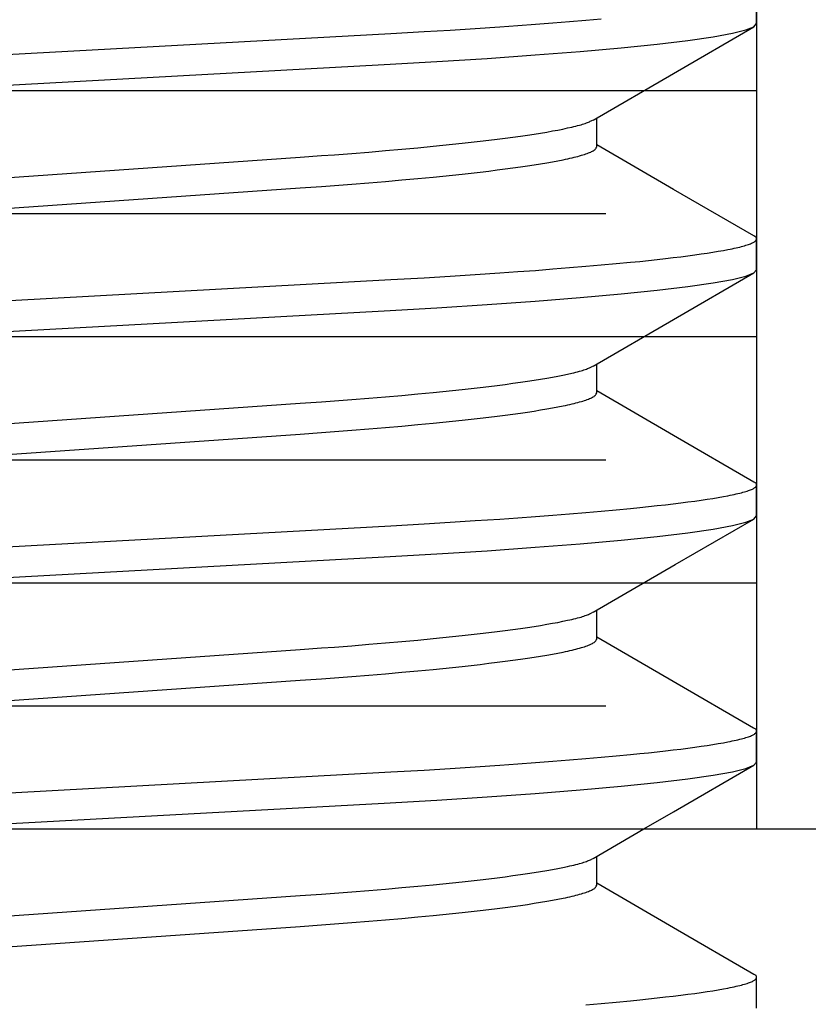
# Model space of a CAD drawing. Extents: x -0.7 to 15, y -3 to 7.8.
# Drawn here: x 6.1 to 6.2, y 0 to 0.1 of the extents above; entities that cross this region are included whole.
import ezdxf

# ---------------------------------------------------------------- set-up
doc = ezdxf.new("R2010")
doc.units = 0
doc.header["$MEASUREMENT"] = 0
for name, color, linetype in [('BASE', 7, 'Continuous'), ('BASE-LEGS', 7, 'Continuous'), ('BASE-LEGS-2', 7, 'Continuous')]:
    doc.layers.add(name, color=color, linetype=linetype)

msp = doc.modelspace()

# ---------------------------------------------------------------- linework, layer by layer
at = {"layer": 'BASE', "color": 9, "linetype": 'Continuous'}
for p, q in [((6.22, 0.5), (6.22, 0)), ((6.03, 0.09375), (6.22, 0.09375)), ((6.04915, 0.07812), (6.20085, 0.07812)), ((6.03, 0.0625), (6.22, 0.0625)), ((6.04915, 0.04688), (6.20085, 0.04688)), ((6.03, 0.03125), (6.22, 0.03125)), ((6.04915, 0.01562), (6.20085, 0.01562)), ((6.03, 0), (6.22, 0)), ((6.03, 0), (6.22, 0))]:
    msp.add_line(p, q, dxfattribs=at)
at = {"layer": 'BASE', "color": 7, "linetype": 'Continuous'}
msp.add_line((0, 0), (6.5, 0), dxfattribs=at)
at = {"layer": 'BASE-LEGS', "color": 9, "linetype": 'Continuous'}
for p, q in [((6.22, 0.10224), (6.22, 0.10614)), ((6.1997, 0.08661), (6.1997, 0.09027)), ((6.22, 0.07099), (6.22, 0.07489)), ((6.1997, 0.05536), (6.1997, 0.05902)), ((6.22, 0.03974), (6.22, 0.04364)), ((6.1997, 0.02411), (6.1997, 0.02777)), ((6.22, 0.00849), (6.22, 0.01239))]:
    msp.add_line(p, q, dxfattribs=at)
at = {"layer": 'BASE-LEGS', "color": 7, "linetype": 'Continuous'}
for p, q in [((6.1997, -0.00714), (6.1997, -0.00348)), ((6.22, -0.02276), (6.22, -0.01886))]:
    msp.add_line(p, q, dxfattribs=at)
at = {"layer": 'BASE-LEGS', "color": 9, "linetype": 'Continuous'}
for points in [[(6.07592, 0.09564), (6.17356, 0.10099), (6.17779, 0.10123), (6.18107, 0.10143), (6.18428, 0.10164), (6.18741, 0.10185), (6.1897, 0.10201), (6.19194, 0.10217), (6.19413, 0.10234), (6.19625, 0.10251), (6.1983, 0.10268), (6.20028, 0.10285)], [(6.07766, 0.09183), (6.17271, 0.09704), (6.17939, 0.09742), (6.1858, 0.09783), (6.19187, 0.09826), (6.1976, 0.09871), (6.20279, 0.09917), (6.20737, 0.09964), (6.21129, 0.10011), (6.2145, 0.10057), (6.21694, 0.10102), (6.21866, 0.10144), (6.21967, 0.10185), (6.22, 0.10224)], [(6.19925, 0.09), (6.20944, 0.09592), (6.21965, 0.10184)], [(6.09, 0.08026), (6.16204, 0.08529), (6.16473, 0.08548), (6.1664, 0.0856), (6.16861, 0.08577), (6.17077, 0.08594), (6.17289, 0.08612), (6.17495, 0.0863), (6.17696, 0.08648), (6.17891, 0.08667), (6.18017, 0.08679), (6.1814, 0.08692), (6.1826, 0.08705), (6.18377, 0.08718), (6.1849, 0.08731), (6.186, 0.08743), (6.18706, 0.08756), (6.18808, 0.08769), (6.18906, 0.08783), (6.19, 0.08796), (6.19091, 0.08809), (6.19177, 0.08822), (6.19258, 0.08835), (6.19336, 0.08848), (6.19409, 0.08861), (6.19477, 0.08873), (6.19541, 0.08886), (6.196, 0.08899), (6.19655, 0.08911), (6.19681, 0.08917), (6.19705, 0.08923), (6.19728, 0.08929), (6.1975, 0.08935), (6.19771, 0.08941), (6.1979, 0.08946), (6.19808, 0.08952), (6.19824, 0.08958), (6.19839, 0.08963), (6.19853, 0.08969), (6.19866, 0.08974), (6.19878, 0.08979), (6.19889, 0.08985), (6.1992, 0.09)], [(6.09, 0.07636), (6.16204, 0.08138), (6.16473, 0.08157), (6.1664, 0.08169), (6.16861, 0.08186), (6.17077, 0.08204), (6.17289, 0.08221), (6.17495, 0.08239), (6.17696, 0.08258), (6.17891, 0.08276), (6.18017, 0.08289), (6.1814, 0.08301), (6.1826, 0.08314), (6.18377, 0.08327), (6.1849, 0.0834), (6.186, 0.08353), (6.18706, 0.08366), (6.18808, 0.08379), (6.18906, 0.08392), (6.19, 0.08405), (6.19091, 0.08418), (6.19177, 0.08431), (6.19258, 0.08444), (6.19336, 0.08457), (6.19409, 0.0847), (6.19478, 0.08483), (6.19542, 0.08496), (6.19572, 0.08502), (6.19602, 0.08508), (6.1963, 0.08514), (6.19657, 0.08521), (6.19683, 0.08527), (6.19707, 0.08533), (6.19731, 0.08539), (6.19753, 0.08546), (6.19775, 0.08552), (6.19795, 0.08558), (6.19814, 0.08564), (6.19832, 0.0857), (6.19849, 0.08576), (6.19865, 0.08582), (6.1988, 0.08588), (6.19894, 0.08594), (6.19906, 0.08599), (6.19918, 0.08605), (6.19927, 0.08611), (6.19936, 0.08617), (6.19943, 0.08622), (6.19949, 0.08628), (6.19954, 0.08634), (6.19959, 0.08639), (6.19962, 0.08645), (6.19965, 0.0865), (6.1997, 0.08661)], [(6.21965, 0.07529), (6.20945, 0.0812), (6.1997, 0.08686)], [(6.07592, 0.06439), (6.17356, 0.06974), (6.17779, 0.06998), (6.18107, 0.07018), (6.18428, 0.07039), (6.18741, 0.0706), (6.1897, 0.07076), (6.19194, 0.07092), (6.19413, 0.07109), (6.19625, 0.07126), (6.1983, 0.07143), (6.20028, 0.0716), (6.20218, 0.07177), (6.204, 0.07195), (6.20517, 0.07206), (6.20629, 0.07218), (6.20737, 0.0723), (6.20842, 0.07242), (6.20942, 0.07253), (6.21037, 0.07265), (6.21128, 0.07276), (6.21215, 0.07288), (6.21297, 0.073), (6.21374, 0.07311), (6.21447, 0.07322), (6.21515, 0.07334), (6.21579, 0.07345), (6.21638, 0.07356), (6.21666, 0.07361), (6.21692, 0.07367), (6.21718, 0.07372), (6.21742, 0.07378), (6.21765, 0.07383), (6.21787, 0.07388), (6.21808, 0.07394), (6.21828, 0.07399), (6.21847, 0.07404), (6.21865, 0.0741), (6.21881, 0.07415), (6.21897, 0.0742), (6.21911, 0.07425), (6.21925, 0.0743), (6.21937, 0.07435), (6.21948, 0.0744), (6.21958, 0.07445), (6.21966, 0.0745), (6.21974, 0.07455), (6.2198, 0.0746), (6.21986, 0.07465), (6.2199, 0.0747), (6.21994, 0.07474), (6.21997, 0.07479), (6.21999, 0.07483), (6.22001, 0.07487), (6.22002, 0.07491), (6.22002, 0.07495), (6.22002, 0.07498), (6.22002, 0.07502), (6.22001, 0.07505), (6.21999, 0.07508), (6.21997, 0.0751), (6.21995, 0.07513), (6.21992, 0.07515), (6.21989, 0.07517), (6.21986, 0.0752), (6.21978, 0.07523), (6.21965, 0.07529)], [(6.07766, 0.06058), (6.17271, 0.06579), (6.17939, 0.06617), (6.1858, 0.06658), (6.19187, 0.06701), (6.1976, 0.06746), (6.20279, 0.06792), (6.20737, 0.06839), (6.21129, 0.06886), (6.2145, 0.06932), (6.21694, 0.06977), (6.21866, 0.07019), (6.21967, 0.0706), (6.22, 0.07099)], [(6.19925, 0.05875), (6.20944, 0.06467), (6.21965, 0.07059)], [(6.09, 0.04901), (6.16204, 0.05404), (6.16473, 0.05423), (6.1664, 0.05435), (6.16861, 0.05452), (6.17077, 0.05469), (6.17289, 0.05487), (6.17495, 0.05505), (6.17696, 0.05523), (6.17891, 0.05542), (6.18017, 0.05554), (6.1814, 0.05567), (6.1826, 0.0558), (6.18377, 0.05593), (6.1849, 0.05606), (6.186, 0.05618), (6.18706, 0.05631), (6.18808, 0.05644), (6.18906, 0.05658), (6.19, 0.05671), (6.19091, 0.05684), (6.19177, 0.05697), (6.19258, 0.0571), (6.19336, 0.05723), (6.19409, 0.05736), (6.19477, 0.05748), (6.19541, 0.05761), (6.196, 0.05774), (6.19655, 0.05786), (6.19681, 0.05792), (6.19705, 0.05798), (6.19728, 0.05804), (6.1975, 0.0581), (6.19771, 0.05816), (6.1979, 0.05821), (6.19808, 0.05827), (6.19824, 0.05833), (6.19839, 0.05838), (6.19853, 0.05844), (6.19866, 0.05849), (6.19878, 0.05854), (6.19889, 0.0586), (6.1992, 0.05875)], [(6.09, 0.04511), (6.16204, 0.05013), (6.16473, 0.05032), (6.1664, 0.05044), (6.16861, 0.05061), (6.17077, 0.05079), (6.17289, 0.05096), (6.17495, 0.05114), (6.17696, 0.05133), (6.17891, 0.05151), (6.18017, 0.05164), (6.1814, 0.05176), (6.1826, 0.05189), (6.18377, 0.05202), (6.1849, 0.05215), (6.186, 0.05228), (6.18706, 0.05241), (6.18808, 0.05254), (6.18906, 0.05267), (6.19, 0.0528), (6.19091, 0.05293), (6.19177, 0.05306), (6.19258, 0.05319), (6.19336, 0.05332), (6.19409, 0.05345), (6.19478, 0.05358), (6.19542, 0.05371), (6.19572, 0.05377), (6.19602, 0.05383), (6.1963, 0.05389), (6.19657, 0.05396), (6.19683, 0.05402), (6.19707, 0.05408), (6.19731, 0.05414), (6.19753, 0.05421), (6.19775, 0.05427), (6.19795, 0.05433), (6.19814, 0.05439), (6.19832, 0.05445), (6.19849, 0.05451), (6.19865, 0.05457), (6.1988, 0.05463), (6.19894, 0.05469), (6.19906, 0.05474), (6.19918, 0.0548), (6.19927, 0.05486), (6.19936, 0.05492), (6.19943, 0.05497), (6.19949, 0.05503), (6.19954, 0.05509), (6.19959, 0.05514), (6.19962, 0.0552), (6.19965, 0.05525), (6.1997, 0.05536)], [(6.21965, 0.04404), (6.20945, 0.04995), (6.1997, 0.05561)], [(6.07592, 0.03314), (6.17356, 0.03849), (6.17779, 0.03873), (6.18107, 0.03893), (6.18428, 0.03914), (6.18741, 0.03935), (6.1897, 0.03951), (6.19194, 0.03967), (6.19413, 0.03984), (6.19625, 0.04001), (6.1983, 0.04018), (6.20028, 0.04035), (6.20218, 0.04052), (6.204, 0.0407), (6.20517, 0.04081), (6.20629, 0.04093), (6.20737, 0.04105), (6.20842, 0.04117), (6.20942, 0.04128), (6.21037, 0.0414), (6.21128, 0.04151), (6.21215, 0.04163), (6.21297, 0.04175), (6.21374, 0.04186), (6.21447, 0.04197), (6.21515, 0.04209), (6.21579, 0.0422), (6.21638, 0.04231), (6.21666, 0.04236), (6.21692, 0.04242), (6.21718, 0.04247), (6.21742, 0.04253), (6.21765, 0.04258), (6.21787, 0.04263), (6.21808, 0.04269), (6.21828, 0.04274), (6.21847, 0.04279), (6.21865, 0.04285), (6.21881, 0.0429), (6.21897, 0.04295), (6.21911, 0.043), (6.21925, 0.04305), (6.21937, 0.0431), (6.21948, 0.04315), (6.21958, 0.0432), (6.21966, 0.04325), (6.21974, 0.0433), (6.2198, 0.04335), (6.21986, 0.0434), (6.2199, 0.04345), (6.21994, 0.04349), (6.21997, 0.04354), (6.21999, 0.04358), (6.22001, 0.04362), (6.22002, 0.04366), (6.22002, 0.0437), (6.22002, 0.04373), (6.22002, 0.04377), (6.22001, 0.0438), (6.21999, 0.04383), (6.21998, 0.04385), (6.21995, 0.04388), (6.21992, 0.0439), (6.21989, 0.04392), (6.21986, 0.04395), (6.21978, 0.04398), (6.21965, 0.04404)], [(6.07766, 0.02933), (6.17271, 0.03454), (6.17939, 0.03492), (6.1858, 0.03533), (6.19187, 0.03576), (6.1976, 0.03621), (6.20279, 0.03667), (6.20737, 0.03714), (6.21129, 0.03761), (6.2145, 0.03807), (6.21694, 0.03852), (6.21866, 0.03894), (6.21967, 0.03935), (6.22, 0.03974)], [(6.19926, 0.02751), (6.20969, 0.03356), (6.21966, 0.03935)], [(6.09, 0.01776), (6.16204, 0.02279), (6.16473, 0.02298), (6.1664, 0.0231), (6.16861, 0.02327), (6.17077, 0.02344), (6.17289, 0.02362), (6.17495, 0.0238), (6.17696, 0.02398), (6.17891, 0.02417), (6.18017, 0.02429), (6.1814, 0.02442), (6.1826, 0.02455), (6.18377, 0.02468), (6.1849, 0.02481), (6.186, 0.02493), (6.18706, 0.02506), (6.18808, 0.02519), (6.18906, 0.02533), (6.19, 0.02546), (6.19091, 0.02559), (6.19177, 0.02572), (6.19258, 0.02585), (6.19336, 0.02598), (6.19409, 0.02611), (6.19477, 0.02623), (6.19541, 0.02636), (6.19601, 0.02649), (6.19628, 0.02655), (6.19655, 0.02661), (6.19681, 0.02667), (6.19705, 0.02673), (6.19728, 0.02679), (6.1975, 0.02685), (6.19771, 0.02691), (6.1979, 0.02697), (6.19808, 0.02702), (6.19825, 0.02708), (6.1984, 0.02713), (6.19854, 0.02719), (6.19867, 0.02724), (6.19879, 0.0273), (6.1989, 0.02735), (6.19922, 0.02751)], [(6.09, 0.01386), (6.16204, 0.01888), (6.16473, 0.01907), (6.1664, 0.01919), (6.16861, 0.01936), (6.17077, 0.01954), (6.17289, 0.01971), (6.17495, 0.01989), (6.17696, 0.02008), (6.17891, 0.02026), (6.18017, 0.02039), (6.1814, 0.02051), (6.1826, 0.02064), (6.18377, 0.02077), (6.1849, 0.0209), (6.186, 0.02103), (6.18706, 0.02116), (6.18808, 0.02129), (6.18906, 0.02142), (6.19, 0.02155), (6.19091, 0.02168), (6.19177, 0.02181), (6.19258, 0.02194), (6.19336, 0.02207), (6.19409, 0.0222), (6.19478, 0.02233), (6.19542, 0.02246), (6.19572, 0.02252), (6.19602, 0.02258), (6.1963, 0.02264), (6.19657, 0.02271), (6.19683, 0.02277), (6.19707, 0.02283), (6.19731, 0.02289), (6.19753, 0.02296), (6.19775, 0.02302), (6.19795, 0.02308), (6.19814, 0.02314), (6.19832, 0.0232), (6.19849, 0.02326), (6.19865, 0.02332), (6.1988, 0.02338), (6.19894, 0.02344), (6.19906, 0.02349), (6.19918, 0.02355), (6.19927, 0.02361), (6.19936, 0.02367), (6.19943, 0.02372), (6.19949, 0.02378), (6.19954, 0.02384), (6.19959, 0.02389), (6.19962, 0.02395), (6.19965, 0.024), (6.1997, 0.02411)], [(6.21964, 0.0128), (6.20943, 0.01871), (6.1997, 0.02436)], [(6.07592, 0.00189), (6.17356, 0.00724), (6.17779, 0.00748), (6.18107, 0.00768), (6.18428, 0.00789), (6.18741, 0.0081), (6.1897, 0.00826), (6.19194, 0.00842), (6.19413, 0.00859), (6.19625, 0.00876), (6.1983, 0.00893), (6.20028, 0.0091), (6.20218, 0.00927), (6.204, 0.00945), (6.20517, 0.00956), (6.20629, 0.00968), (6.20737, 0.0098), (6.20842, 0.00992), (6.20942, 0.01003), (6.21037, 0.01015), (6.21128, 0.01026), (6.21215, 0.01038), (6.21297, 0.0105), (6.21374, 0.01061), (6.21447, 0.01072), (6.21515, 0.01084), (6.21579, 0.01095), (6.21638, 0.01106), (6.21666, 0.01111), (6.21692, 0.01117), (6.21718, 0.01122), (6.21742, 0.01128), (6.21765, 0.01133), (6.21787, 0.01138), (6.21808, 0.01144), (6.21828, 0.01149), (6.21847, 0.01154), (6.21865, 0.0116), (6.21881, 0.01165), (6.21897, 0.0117), (6.21911, 0.01175), (6.21925, 0.0118), (6.21937, 0.01185), (6.21948, 0.0119), (6.21958, 0.01195), (6.21966, 0.012), (6.21974, 0.01205), (6.2198, 0.0121), (6.21986, 0.01215), (6.2199, 0.0122), (6.21994, 0.01224), (6.21997, 0.01229), (6.21999, 0.01233), (6.22001, 0.01237), (6.22002, 0.01241), (6.22002, 0.01245), (6.22002, 0.01248), (6.22001, 0.01252), (6.22, 0.01255), (6.21999, 0.01258), (6.21997, 0.01261), (6.21994, 0.01263), (6.21991, 0.01266), (6.21988, 0.01268), (6.21984, 0.0127), (6.21976, 0.01274), (6.21963, 0.0128)], [(6.11273, 0), (6.17271, 0.00329), (6.17939, 0.00367), (6.1858, 0.00408), (6.19187, 0.00451), (6.1976, 0.00496), (6.20279, 0.00542), (6.20737, 0.00589), (6.21129, 0.00636), (6.2145, 0.00682), (6.21694, 0.00727), (6.21866, 0.00769), (6.21967, 0.0081), (6.22, 0.00849)], [(6.2057, 0), (6.20945, 0.00218), (6.21966, 0.00809)]]:
    msp.add_lwpolyline(points, dxfattribs=at)
at = {"layer": 'BASE-LEGS', "color": 7, "linetype": 'Continuous'}
for points in [[(6.19926, -0.00374), (6.2057, 0)], [(6.09, -0.01349), (6.16204, -0.00846), (6.16473, -0.00827), (6.1664, -0.00815), (6.16861, -0.00798), (6.17077, -0.00781), (6.17289, -0.00763), (6.17495, -0.00745), (6.17696, -0.00727), (6.17891, -0.00708), (6.18017, -0.00696), (6.1814, -0.00683), (6.1826, -0.0067), (6.18377, -0.00657), (6.1849, -0.00644), (6.186, -0.00632), (6.18706, -0.00619), (6.18808, -0.00606), (6.18906, -0.00592), (6.19, -0.00579), (6.19091, -0.00566), (6.19177, -0.00553), (6.19258, -0.0054), (6.19336, -0.00527), (6.19409, -0.00514), (6.19477, -0.00502), (6.19541, -0.00489), (6.19601, -0.00476), (6.19628, -0.0047), (6.19655, -0.00464), (6.19681, -0.00458), (6.19705, -0.00452), (6.19729, -0.00446), (6.1975, -0.0044), (6.19771, -0.00434), (6.1979, -0.00428), (6.19808, -0.00423), (6.19825, -0.00417), (6.1984, -0.00411), (6.19854, -0.00406), (6.19867, -0.00401), (6.19879, -0.00395), (6.19891, -0.0039), (6.19922, -0.00374)], [(6.08642, -0.01764), (6.16204, -0.01237), (6.16473, -0.01218), (6.1664, -0.01206), (6.16861, -0.01189), (6.17077, -0.01171), (6.17289, -0.01154), (6.17495, -0.01136), (6.17696, -0.01117), (6.17891, -0.01099), (6.18017, -0.01086), (6.1814, -0.01074), (6.1826, -0.01061), (6.18377, -0.01048), (6.1849, -0.01035), (6.186, -0.01022), (6.18706, -0.01009), (6.18808, -0.00996), (6.18906, -0.00983), (6.19, -0.0097), (6.19091, -0.00957), (6.19177, -0.00944), (6.19258, -0.00931), (6.19336, -0.00918), (6.19409, -0.00905), (6.19478, -0.00892), (6.19542, -0.00879), (6.19572, -0.00873), (6.19602, -0.00867), (6.1963, -0.00861), (6.19657, -0.00854), (6.19683, -0.00848), (6.19707, -0.00842), (6.19731, -0.00836), (6.19753, -0.00829), (6.19775, -0.00823), (6.19795, -0.00817), (6.19814, -0.00811), (6.19832, -0.00805), (6.19849, -0.00799), (6.19865, -0.00793), (6.1988, -0.00787), (6.19894, -0.00781), (6.19906, -0.00776), (6.19918, -0.0077), (6.19927, -0.00764), (6.19936, -0.00758), (6.19943, -0.00753), (6.19949, -0.00747), (6.19954, -0.00741), (6.19959, -0.00736), (6.19962, -0.0073), (6.19965, -0.00725), (6.1997, -0.00714)], [(6.21965, -0.01846), (6.20945, -0.01255), (6.1997, -0.00689)], [(6.1983, -0.02232), (6.20028, -0.02215), (6.20218, -0.02198), (6.204, -0.0218), (6.20517, -0.02169), (6.20629, -0.02157), (6.20737, -0.02145), (6.20842, -0.02133), (6.20942, -0.02122), (6.21037, -0.0211), (6.21128, -0.02099), (6.21215, -0.02087), (6.21297, -0.02075), (6.21374, -0.02064), (6.21447, -0.02053), (6.21515, -0.02041), (6.21579, -0.0203), (6.21638, -0.02019), (6.21666, -0.02014), (6.21692, -0.02008), (6.21718, -0.02003), (6.21742, -0.01997), (6.21765, -0.01992), (6.21787, -0.01987), (6.21808, -0.01981), (6.21828, -0.01976), (6.21847, -0.01971), (6.21865, -0.01965), (6.21881, -0.0196), (6.21897, -0.01955), (6.21911, -0.0195), (6.21925, -0.01945), (6.21937, -0.0194), (6.21948, -0.01935), (6.21958, -0.0193), (6.21966, -0.01925), (6.21974, -0.0192), (6.2198, -0.01915), (6.21986, -0.0191), (6.2199, -0.01905), (6.21994, -0.01901), (6.21997, -0.01896), (6.21999, -0.01892), (6.22001, -0.01888), (6.22002, -0.01884), (6.22002, -0.0188), (6.22002, -0.01877), (6.22002, -0.01873), (6.22001, -0.0187), (6.21999, -0.01867), (6.21998, -0.01865), (6.21995, -0.01862), (6.21992, -0.0186), (6.21989, -0.01858), (6.21986, -0.01856), (6.21978, -0.01852), (6.21965, -0.01846)]]:
    msp.add_lwpolyline(points, dxfattribs=at)
at = {"layer": 'BASE-LEGS-2', "color": 9, "linetype": 'Continuous'}
for p, q in [((6.22, 0.10224), (6.22, 0.10614)), ((6.1997, 0.08661), (6.1997, 0.09027)), ((6.22, 0.07099), (6.22, 0.07489)), ((6.1997, 0.05536), (6.1997, 0.05902)), ((6.22, 0.03974), (6.22, 0.04364)), ((6.1997, 0.02411), (6.1997, 0.02777)), ((6.22, 0.00849), (6.22, 0.01239))]:
    msp.add_line(p, q, dxfattribs=at)
at = {"layer": 'BASE-LEGS-2', "color": 7, "linetype": 'Continuous'}
for p, q in [((6.1997, -0.00714), (6.1997, -0.00348)), ((6.22, -0.02276), (6.22, -0.01886))]:
    msp.add_line(p, q, dxfattribs=at)
at = {"layer": 'BASE-LEGS-2', "color": 9, "linetype": 'Continuous'}
for points in [[(6.07592, 0.09564), (6.17356, 0.10099), (6.17779, 0.10123), (6.18107, 0.10143), (6.18428, 0.10164), (6.18741, 0.10185), (6.1897, 0.10201), (6.19194, 0.10217), (6.19413, 0.10234), (6.19625, 0.10251), (6.1983, 0.10268), (6.20028, 0.10285)], [(6.07766, 0.09183), (6.17271, 0.09704), (6.17939, 0.09742), (6.1858, 0.09783), (6.19187, 0.09826), (6.1976, 0.09871), (6.20279, 0.09917), (6.20737, 0.09964), (6.21129, 0.10011), (6.2145, 0.10057), (6.21694, 0.10102), (6.21866, 0.10144), (6.21967, 0.10185), (6.22, 0.10224)], [(6.19925, 0.09), (6.20944, 0.09592), (6.21965, 0.10184)], [(6.09, 0.08026), (6.16204, 0.08529), (6.16473, 0.08548), (6.1664, 0.0856), (6.16861, 0.08577), (6.17077, 0.08594), (6.17289, 0.08612), (6.17495, 0.0863), (6.17696, 0.08648), (6.17891, 0.08667), (6.18017, 0.08679), (6.1814, 0.08692), (6.1826, 0.08705), (6.18377, 0.08718), (6.1849, 0.08731), (6.186, 0.08743), (6.18706, 0.08756), (6.18808, 0.08769), (6.18906, 0.08783), (6.19, 0.08796), (6.19091, 0.08809), (6.19177, 0.08822), (6.19258, 0.08835), (6.19336, 0.08848), (6.19409, 0.08861), (6.19477, 0.08873), (6.19541, 0.08886), (6.196, 0.08899), (6.19655, 0.08911), (6.19681, 0.08917), (6.19705, 0.08923), (6.19728, 0.08929), (6.1975, 0.08935), (6.19771, 0.08941), (6.1979, 0.08946), (6.19808, 0.08952), (6.19824, 0.08958), (6.19839, 0.08963), (6.19853, 0.08969), (6.19866, 0.08974), (6.19878, 0.08979), (6.19889, 0.08985), (6.1992, 0.09)], [(6.09, 0.07636), (6.16204, 0.08138), (6.16473, 0.08157), (6.1664, 0.08169), (6.16861, 0.08186), (6.17077, 0.08204), (6.17289, 0.08221), (6.17495, 0.08239), (6.17696, 0.08258), (6.17891, 0.08276), (6.18017, 0.08289), (6.1814, 0.08301), (6.1826, 0.08314), (6.18377, 0.08327), (6.1849, 0.0834), (6.186, 0.08353), (6.18706, 0.08366), (6.18808, 0.08379), (6.18906, 0.08392), (6.19, 0.08405), (6.19091, 0.08418), (6.19177, 0.08431), (6.19258, 0.08444), (6.19336, 0.08457), (6.19409, 0.0847), (6.19478, 0.08483), (6.19542, 0.08496), (6.19572, 0.08502), (6.19602, 0.08508), (6.1963, 0.08514), (6.19657, 0.08521), (6.19683, 0.08527), (6.19707, 0.08533), (6.19731, 0.08539), (6.19753, 0.08546), (6.19775, 0.08552), (6.19795, 0.08558), (6.19814, 0.08564), (6.19832, 0.0857), (6.19849, 0.08576), (6.19865, 0.08582), (6.1988, 0.08588), (6.19894, 0.08594), (6.19906, 0.08599), (6.19918, 0.08605), (6.19927, 0.08611), (6.19936, 0.08617), (6.19943, 0.08622), (6.19949, 0.08628), (6.19954, 0.08634), (6.19959, 0.08639), (6.19962, 0.08645), (6.19965, 0.0865), (6.1997, 0.08661)], [(6.21965, 0.07529), (6.20945, 0.0812), (6.1997, 0.08686)], [(6.07592, 0.06439), (6.17356, 0.06974), (6.17779, 0.06998), (6.18107, 0.07018), (6.18428, 0.07039), (6.18741, 0.0706), (6.1897, 0.07076), (6.19194, 0.07092), (6.19413, 0.07109), (6.19625, 0.07126), (6.1983, 0.07143), (6.20028, 0.0716), (6.20218, 0.07177), (6.204, 0.07195), (6.20517, 0.07206), (6.20629, 0.07218), (6.20737, 0.0723), (6.20842, 0.07242), (6.20942, 0.07253), (6.21037, 0.07265), (6.21128, 0.07276), (6.21215, 0.07288), (6.21297, 0.073), (6.21374, 0.07311), (6.21447, 0.07322), (6.21515, 0.07334), (6.21579, 0.07345), (6.21638, 0.07356), (6.21666, 0.07361), (6.21692, 0.07367), (6.21718, 0.07372), (6.21742, 0.07378), (6.21765, 0.07383), (6.21787, 0.07388), (6.21808, 0.07394), (6.21828, 0.07399), (6.21847, 0.07404), (6.21865, 0.0741), (6.21881, 0.07415), (6.21897, 0.0742), (6.21911, 0.07425), (6.21925, 0.0743), (6.21937, 0.07435), (6.21948, 0.0744), (6.21958, 0.07445), (6.21966, 0.0745), (6.21974, 0.07455), (6.2198, 0.0746), (6.21986, 0.07465), (6.2199, 0.0747), (6.21994, 0.07474), (6.21997, 0.07479), (6.21999, 0.07483), (6.22001, 0.07487), (6.22002, 0.07491), (6.22002, 0.07495), (6.22002, 0.07498), (6.22002, 0.07502), (6.22001, 0.07505), (6.21999, 0.07508), (6.21997, 0.0751), (6.21995, 0.07513), (6.21992, 0.07515), (6.21989, 0.07517), (6.21986, 0.0752), (6.21978, 0.07523), (6.21965, 0.07529)], [(6.07766, 0.06058), (6.17271, 0.06579), (6.17939, 0.06617), (6.1858, 0.06658), (6.19187, 0.06701), (6.1976, 0.06746), (6.20279, 0.06792), (6.20737, 0.06839), (6.21129, 0.06886), (6.2145, 0.06932), (6.21694, 0.06977), (6.21866, 0.07019), (6.21967, 0.0706), (6.22, 0.07099)], [(6.19925, 0.05875), (6.20944, 0.06467), (6.21965, 0.07059)], [(6.09, 0.04901), (6.16204, 0.05404), (6.16473, 0.05423), (6.1664, 0.05435), (6.16861, 0.05452), (6.17077, 0.05469), (6.17289, 0.05487), (6.17495, 0.05505), (6.17696, 0.05523), (6.17891, 0.05542), (6.18017, 0.05554), (6.1814, 0.05567), (6.1826, 0.0558), (6.18377, 0.05593), (6.1849, 0.05606), (6.186, 0.05618), (6.18706, 0.05631), (6.18808, 0.05644), (6.18906, 0.05658), (6.19, 0.05671), (6.19091, 0.05684), (6.19177, 0.05697), (6.19258, 0.0571), (6.19336, 0.05723), (6.19409, 0.05736), (6.19477, 0.05748), (6.19541, 0.05761), (6.196, 0.05774), (6.19655, 0.05786), (6.19681, 0.05792), (6.19705, 0.05798), (6.19728, 0.05804), (6.1975, 0.0581), (6.19771, 0.05816), (6.1979, 0.05821), (6.19808, 0.05827), (6.19824, 0.05833), (6.19839, 0.05838), (6.19853, 0.05844), (6.19866, 0.05849), (6.19878, 0.05854), (6.19889, 0.0586), (6.1992, 0.05875)], [(6.09, 0.04511), (6.16204, 0.05013), (6.16473, 0.05032), (6.1664, 0.05044), (6.16861, 0.05061), (6.17077, 0.05079), (6.17289, 0.05096), (6.17495, 0.05114), (6.17696, 0.05133), (6.17891, 0.05151), (6.18017, 0.05164), (6.1814, 0.05176), (6.1826, 0.05189), (6.18377, 0.05202), (6.1849, 0.05215), (6.186, 0.05228), (6.18706, 0.05241), (6.18808, 0.05254), (6.18906, 0.05267), (6.19, 0.0528), (6.19091, 0.05293), (6.19177, 0.05306), (6.19258, 0.05319), (6.19336, 0.05332), (6.19409, 0.05345), (6.19478, 0.05358), (6.19542, 0.05371), (6.19572, 0.05377), (6.19602, 0.05383), (6.1963, 0.05389), (6.19657, 0.05396), (6.19683, 0.05402), (6.19707, 0.05408), (6.19731, 0.05414), (6.19753, 0.05421), (6.19775, 0.05427), (6.19795, 0.05433), (6.19814, 0.05439), (6.19832, 0.05445), (6.19849, 0.05451), (6.19865, 0.05457), (6.1988, 0.05463), (6.19894, 0.05469), (6.19906, 0.05474), (6.19918, 0.0548), (6.19927, 0.05486), (6.19936, 0.05492), (6.19943, 0.05497), (6.19949, 0.05503), (6.19954, 0.05509), (6.19959, 0.05514), (6.19962, 0.0552), (6.19965, 0.05525), (6.1997, 0.05536)], [(6.21965, 0.04404), (6.20945, 0.04995), (6.1997, 0.05561)], [(6.07592, 0.03314), (6.17356, 0.03849), (6.17779, 0.03873), (6.18107, 0.03893), (6.18428, 0.03914), (6.18741, 0.03935), (6.1897, 0.03951), (6.19194, 0.03967), (6.19413, 0.03984), (6.19625, 0.04001), (6.1983, 0.04018), (6.20028, 0.04035), (6.20218, 0.04052), (6.204, 0.0407), (6.20517, 0.04081), (6.20629, 0.04093), (6.20737, 0.04105), (6.20842, 0.04117), (6.20942, 0.04128), (6.21037, 0.0414), (6.21128, 0.04151), (6.21215, 0.04163), (6.21297, 0.04175), (6.21374, 0.04186), (6.21447, 0.04197), (6.21515, 0.04209), (6.21579, 0.0422), (6.21638, 0.04231), (6.21666, 0.04236), (6.21692, 0.04242), (6.21718, 0.04247), (6.21742, 0.04253), (6.21765, 0.04258), (6.21787, 0.04263), (6.21808, 0.04269), (6.21828, 0.04274), (6.21847, 0.04279), (6.21865, 0.04285), (6.21881, 0.0429), (6.21897, 0.04295), (6.21911, 0.043), (6.21925, 0.04305), (6.21937, 0.0431), (6.21948, 0.04315), (6.21958, 0.0432), (6.21966, 0.04325), (6.21974, 0.0433), (6.2198, 0.04335), (6.21986, 0.0434), (6.2199, 0.04345), (6.21994, 0.04349), (6.21997, 0.04354), (6.21999, 0.04358), (6.22001, 0.04362), (6.22002, 0.04366), (6.22002, 0.0437), (6.22002, 0.04373), (6.22002, 0.04377), (6.22001, 0.0438), (6.21999, 0.04383), (6.21998, 0.04385), (6.21995, 0.04388), (6.21992, 0.0439), (6.21989, 0.04392), (6.21986, 0.04395), (6.21978, 0.04398), (6.21965, 0.04404)], [(6.07766, 0.02933), (6.17271, 0.03454), (6.17939, 0.03492), (6.1858, 0.03533), (6.19187, 0.03576), (6.1976, 0.03621), (6.20279, 0.03667), (6.20737, 0.03714), (6.21129, 0.03761), (6.2145, 0.03807), (6.21694, 0.03852), (6.21866, 0.03894), (6.21967, 0.03935), (6.22, 0.03974)], [(6.19926, 0.02751), (6.20969, 0.03356), (6.21966, 0.03935)], [(6.09, 0.01776), (6.16204, 0.02279), (6.16473, 0.02298), (6.1664, 0.0231), (6.16861, 0.02327), (6.17077, 0.02344), (6.17289, 0.02362), (6.17495, 0.0238), (6.17696, 0.02398), (6.17891, 0.02417), (6.18017, 0.02429), (6.1814, 0.02442), (6.1826, 0.02455), (6.18377, 0.02468), (6.1849, 0.02481), (6.186, 0.02493), (6.18706, 0.02506), (6.18808, 0.02519), (6.18906, 0.02533), (6.19, 0.02546), (6.19091, 0.02559), (6.19177, 0.02572), (6.19258, 0.02585), (6.19336, 0.02598), (6.19409, 0.02611), (6.19477, 0.02623), (6.19541, 0.02636), (6.19601, 0.02649), (6.19628, 0.02655), (6.19655, 0.02661), (6.19681, 0.02667), (6.19705, 0.02673), (6.19728, 0.02679), (6.1975, 0.02685), (6.19771, 0.02691), (6.1979, 0.02697), (6.19808, 0.02702), (6.19825, 0.02708), (6.1984, 0.02713), (6.19854, 0.02719), (6.19867, 0.02724), (6.19879, 0.0273), (6.1989, 0.02735), (6.19922, 0.02751)], [(6.09, 0.01386), (6.16204, 0.01888), (6.16473, 0.01907), (6.1664, 0.01919), (6.16861, 0.01936), (6.17077, 0.01954), (6.17289, 0.01971), (6.17495, 0.01989), (6.17696, 0.02008), (6.17891, 0.02026), (6.18017, 0.02039), (6.1814, 0.02051), (6.1826, 0.02064), (6.18377, 0.02077), (6.1849, 0.0209), (6.186, 0.02103), (6.18706, 0.02116), (6.18808, 0.02129), (6.18906, 0.02142), (6.19, 0.02155), (6.19091, 0.02168), (6.19177, 0.02181), (6.19258, 0.02194), (6.19336, 0.02207), (6.19409, 0.0222), (6.19478, 0.02233), (6.19542, 0.02246), (6.19572, 0.02252), (6.19602, 0.02258), (6.1963, 0.02264), (6.19657, 0.02271), (6.19683, 0.02277), (6.19707, 0.02283), (6.19731, 0.02289), (6.19753, 0.02296), (6.19775, 0.02302), (6.19795, 0.02308), (6.19814, 0.02314), (6.19832, 0.0232), (6.19849, 0.02326), (6.19865, 0.02332), (6.1988, 0.02338), (6.19894, 0.02344), (6.19906, 0.02349), (6.19918, 0.02355), (6.19927, 0.02361), (6.19936, 0.02367), (6.19943, 0.02372), (6.19949, 0.02378), (6.19954, 0.02384), (6.19959, 0.02389), (6.19962, 0.02395), (6.19965, 0.024), (6.1997, 0.02411)], [(6.21964, 0.0128), (6.20943, 0.01871), (6.1997, 0.02436)], [(6.07592, 0.00189), (6.17356, 0.00724), (6.17779, 0.00748), (6.18107, 0.00768), (6.18428, 0.00789), (6.18741, 0.0081), (6.1897, 0.00826), (6.19194, 0.00842), (6.19413, 0.00859), (6.19625, 0.00876), (6.1983, 0.00893), (6.20028, 0.0091), (6.20218, 0.00927), (6.204, 0.00945), (6.20517, 0.00956), (6.20629, 0.00968), (6.20737, 0.0098), (6.20842, 0.00992), (6.20942, 0.01003), (6.21037, 0.01015), (6.21128, 0.01026), (6.21215, 0.01038), (6.21297, 0.0105), (6.21374, 0.01061), (6.21447, 0.01072), (6.21515, 0.01084), (6.21579, 0.01095), (6.21638, 0.01106), (6.21666, 0.01111), (6.21692, 0.01117), (6.21718, 0.01122), (6.21742, 0.01128), (6.21765, 0.01133), (6.21787, 0.01138), (6.21808, 0.01144), (6.21828, 0.01149), (6.21847, 0.01154), (6.21865, 0.0116), (6.21881, 0.01165), (6.21897, 0.0117), (6.21911, 0.01175), (6.21925, 0.0118), (6.21937, 0.01185), (6.21948, 0.0119), (6.21958, 0.01195), (6.21966, 0.012), (6.21974, 0.01205), (6.2198, 0.0121), (6.21986, 0.01215), (6.2199, 0.0122), (6.21994, 0.01224), (6.21997, 0.01229), (6.21999, 0.01233), (6.22001, 0.01237), (6.22002, 0.01241), (6.22002, 0.01245), (6.22002, 0.01248), (6.22001, 0.01252), (6.22, 0.01255), (6.21999, 0.01258), (6.21997, 0.01261), (6.21994, 0.01263), (6.21991, 0.01266), (6.21988, 0.01268), (6.21984, 0.0127), (6.21976, 0.01274), (6.21963, 0.0128)], [(6.11273, 0), (6.17271, 0.00329), (6.17939, 0.00367), (6.1858, 0.00408), (6.19187, 0.00451), (6.1976, 0.00496), (6.20279, 0.00542), (6.20737, 0.00589), (6.21129, 0.00636), (6.2145, 0.00682), (6.21694, 0.00727), (6.21866, 0.00769), (6.21967, 0.0081), (6.22, 0.00849)], [(6.2057, 0), (6.20945, 0.00218), (6.21966, 0.00809)]]:
    msp.add_lwpolyline(points, dxfattribs=at)
at = {"layer": 'BASE-LEGS-2', "color": 7, "linetype": 'Continuous'}
for points in [[(6.19926, -0.00374), (6.2057, 0)], [(6.09, -0.01349), (6.16204, -0.00846), (6.16473, -0.00827), (6.1664, -0.00815), (6.16861, -0.00798), (6.17077, -0.00781), (6.17289, -0.00763), (6.17495, -0.00745), (6.17696, -0.00727), (6.17891, -0.00708), (6.18017, -0.00696), (6.1814, -0.00683), (6.1826, -0.0067), (6.18377, -0.00657), (6.1849, -0.00644), (6.186, -0.00632), (6.18706, -0.00619), (6.18808, -0.00606), (6.18906, -0.00592), (6.19, -0.00579), (6.19091, -0.00566), (6.19177, -0.00553), (6.19258, -0.0054), (6.19336, -0.00527), (6.19409, -0.00514), (6.19477, -0.00502), (6.19541, -0.00489), (6.19601, -0.00476), (6.19628, -0.0047), (6.19655, -0.00464), (6.19681, -0.00458), (6.19705, -0.00452), (6.19729, -0.00446), (6.1975, -0.0044), (6.19771, -0.00434), (6.1979, -0.00428), (6.19808, -0.00423), (6.19825, -0.00417), (6.1984, -0.00411), (6.19854, -0.00406), (6.19867, -0.00401), (6.19879, -0.00395), (6.19891, -0.0039), (6.19922, -0.00374)], [(6.08642, -0.01764), (6.16204, -0.01237), (6.16473, -0.01218), (6.1664, -0.01206), (6.16861, -0.01189), (6.17077, -0.01171), (6.17289, -0.01154), (6.17495, -0.01136), (6.17696, -0.01117), (6.17891, -0.01099), (6.18017, -0.01086), (6.1814, -0.01074), (6.1826, -0.01061), (6.18377, -0.01048), (6.1849, -0.01035), (6.186, -0.01022), (6.18706, -0.01009), (6.18808, -0.00996), (6.18906, -0.00983), (6.19, -0.0097), (6.19091, -0.00957), (6.19177, -0.00944), (6.19258, -0.00931), (6.19336, -0.00918), (6.19409, -0.00905), (6.19478, -0.00892), (6.19542, -0.00879), (6.19572, -0.00873), (6.19602, -0.00867), (6.1963, -0.00861), (6.19657, -0.00854), (6.19683, -0.00848), (6.19707, -0.00842), (6.19731, -0.00836), (6.19753, -0.00829), (6.19775, -0.00823), (6.19795, -0.00817), (6.19814, -0.00811), (6.19832, -0.00805), (6.19849, -0.00799), (6.19865, -0.00793), (6.1988, -0.00787), (6.19894, -0.00781), (6.19906, -0.00776), (6.19918, -0.0077), (6.19927, -0.00764), (6.19936, -0.00758), (6.19943, -0.00753), (6.19949, -0.00747), (6.19954, -0.00741), (6.19959, -0.00736), (6.19962, -0.0073), (6.19965, -0.00725), (6.1997, -0.00714)], [(6.21965, -0.01846), (6.20945, -0.01255), (6.1997, -0.00689)], [(6.1983, -0.02232), (6.20028, -0.02215), (6.20218, -0.02198), (6.204, -0.0218), (6.20517, -0.02169), (6.20629, -0.02157), (6.20737, -0.02145), (6.20842, -0.02133), (6.20942, -0.02122), (6.21037, -0.0211), (6.21128, -0.02099), (6.21215, -0.02087), (6.21297, -0.02075), (6.21374, -0.02064), (6.21447, -0.02053), (6.21515, -0.02041), (6.21579, -0.0203), (6.21638, -0.02019), (6.21666, -0.02014), (6.21692, -0.02008), (6.21718, -0.02003), (6.21742, -0.01997), (6.21765, -0.01992), (6.21787, -0.01987), (6.21808, -0.01981), (6.21828, -0.01976), (6.21847, -0.01971), (6.21865, -0.01965), (6.21881, -0.0196), (6.21897, -0.01955), (6.21911, -0.0195), (6.21925, -0.01945), (6.21937, -0.0194), (6.21948, -0.01935), (6.21958, -0.0193), (6.21966, -0.01925), (6.21974, -0.0192), (6.2198, -0.01915), (6.21986, -0.0191), (6.2199, -0.01905), (6.21994, -0.01901), (6.21997, -0.01896), (6.21999, -0.01892), (6.22001, -0.01888), (6.22002, -0.01884), (6.22002, -0.0188), (6.22002, -0.01877), (6.22002, -0.01873), (6.22001, -0.0187), (6.21999, -0.01867), (6.21998, -0.01865), (6.21995, -0.01862), (6.21992, -0.0186), (6.21989, -0.01858), (6.21986, -0.01856), (6.21978, -0.01852), (6.21965, -0.01846)]]:
    msp.add_lwpolyline(points, dxfattribs=at)

doc.saveas('drawing.dxf')
